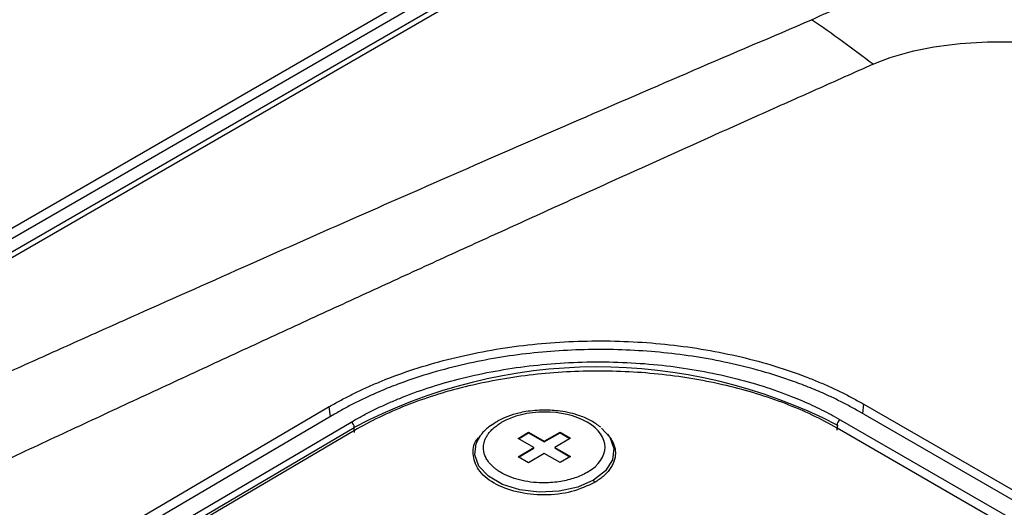
# Model space of a CAD drawing. Units: millimetres. Extents: x 17171 to 20338, y -738 to 2012.
# Drawn here: x 19353 to 19419, y 1104 to 1136 of the extents above; entities that cross this region are included whole.
import ezdxf

# ---------------------------------------------------------------- set-up
doc = ezdxf.new("R2010")
doc.units = ezdxf.units.MM

msp = doc.modelspace()

# ---------------------------------------------------------------- linework, layer by layer
at = {"color": 7, "linetype": 'Continuous', "lineweight": 25}
for p, q in [((19389.465, 1143.946), (19330.55, 1109.936)), ((19331.645, 1109.896), (19390.556, 1143.904)), ((19391.431, 1143.489), (19332.034, 1109.2)), ((19391.801, 1143.313), (19332.333, 1108.983)), ((19431.185, 1097.937), (19409.406, 1110.51)), ((19373.412, 1110.329), (19352.553, 1098.076)), ((19373.753, 1109.828), (19353.247, 1097.783)), ((19430.322, 1097.76), (19409.109, 1110.006)), ((19354.201, 1097.145), (19374.883, 1109.293)), ((19407.826, 1109.458), (19429.393, 1097.008)), ((19354.415, 1096.783), (19375.097, 1108.931)), ((19375.098, 1108.725), (19354.597, 1096.684)), ((19375.105, 1108.598), (19375.097, 1108.931)), ((19386.125, 1108.199), (19386.832, 1108.614)), ((19386.16, 1108.179), (19386.833, 1108.574)), ((19386.832, 1108.614), (19387.893, 1108.002)), ((19386.832, 1108.614), (19386.833, 1108.574)), ((19386.833, 1108.574), (19387.893, 1107.961)), ((19387.893, 1108.002), (19388.954, 1108.625)), ((19387.893, 1107.961), (19388.954, 1108.584)), ((19388.954, 1108.625), (19389.661, 1108.217)), ((19388.954, 1108.625), (19388.954, 1108.584)), ((19388.954, 1108.584), (19389.626, 1108.196)), ((19392.27, 1108.341), (19392.166, 1108.472)), ((19407.616, 1109.094), (19407.614, 1108.762)), ((19428.837, 1096.643), (19407.624, 1108.889)), ((19383.606, 1108.405), (19383.512, 1108.283)), ((19387.186, 1107.587), (19386.125, 1108.199)), ((19387.893, 1108.002), (19387.893, 1107.961)), ((19389.661, 1108.217), (19388.6, 1107.594)), ((19386.125, 1106.964), (19387.186, 1107.587)), ((19386.16, 1106.943), (19387.186, 1107.546)), ((19387.893, 1107.178), (19386.832, 1106.555)), ((19387.186, 1107.546), (19387.186, 1107.587)), ((19388.954, 1106.566), (19387.893, 1107.178)), ((19388.6, 1107.594), (19389.661, 1106.981)), ((19388.6, 1107.594), (19388.6, 1107.553)), ((19388.6, 1107.553), (19389.626, 1106.961)), ((19386.832, 1106.555), (19386.125, 1106.964)), ((19389.661, 1106.981), (19388.954, 1106.566)), ((19391.22, 1105.386), (19391.282, 1105.229))]:
    msp.add_line(p, q, dxfattribs=at)
at = {"color": 8, "linetype": 'Continuous', "lineweight": 25}
for p, q in [((19409.406, 1110.51), (19409.344, 1109.87)), ((19373.486, 1109.671), (19373.412, 1110.329)), ((19407.616, 1109.094), (19407.695, 1109.049))]:
    msp.add_line(p, q, dxfattribs=at)
at = {"color": 8, "linetype": 'Continuous', "lineweight": 25, "flags": 128}
for points in [[(19391.747, 1108.895), (19392.301, 1108.285), (19392.585, 1107.525), (19392.49, 1106.747), (19392.022, 1106.014), (19391.22, 1105.386)], [(19391.22, 1105.386), (19390.149, 1104.914), (19388.895, 1104.635), (19387.56, 1104.573), (19386.252, 1104.732), (19385.077, 1105.1), (19384.131, 1105.646), (19383.49, 1106.327), (19383.205, 1107.087), (19383.301, 1107.865), (19383.628, 1108.434)]]:
    msp.add_lwpolyline(points, dxfattribs=at)
at = {"color": 7, "linetype": 'Continuous', "lineweight": 25}
for centre, radius, start, end in [((19353.519, 1059.863), 92.736, 52.44408, 55.60255), ((19391.513, 1077.93), 35.078, 62.67333, 117.9028), ((19374.632, 1108.9), 0.466, 3.74133, 57.40958), ((19408.078, 1109.071), 0.462, 122.9424, 177.0576)]:
    msp.add_arc(centre, radius, start, end, dxfattribs=at)
for points, knots in [([(19405.908, 1136.384), (19406.031, 1136.442), (19406.277, 1136.559), (19406.654, 1136.729), (19407.036, 1136.894), (19407.424, 1137.056), (19407.819, 1137.214), (19408.22, 1137.368), (19408.627, 1137.517), (19409.04, 1137.662), (19409.459, 1137.804), (19409.885, 1137.941), (19410.999, 1138.284), (19412.873, 1138.775), (19415.222, 1139.225), (19417.292, 1139.516), (19419.366, 1139.736), (19422.067, 1139.907), (19425.418, 1139.942), (19429.254, 1139.77), (19433.238, 1139.371), (19439.071, 1138.475), (19445.066, 1137.045), (19451.092, 1135.088), (19457.215, 1132.699), (19464.299, 1129.17), (19471.461, 1124.319), (19476.923, 1119.143), (19479.922, 1114.818), (19481.359, 1111.51), (19482.155, 1108.596), (19482.247, 1105.802), (19481.672, 1103.256), (19480.986, 1101.552), (19480.047, 1099.958), (19479.075, 1098.73), (19478.19, 1097.807), (19477.566, 1097.227), (19476.99, 1096.738), (19476.482, 1096.336), (19476.126, 1096.078), (19475.949, 1095.95)], [0, 0, 0, 0, 0.003682, 0.007368, 0.011061, 0.014762, 0.018472, 0.022192, 0.025924, 0.029669, 0.033428, 0.037204, 0.040996, 0.062799, 0.085007, 0.098555, 0.112422, 0.13411, 0.161773, 0.190293, 0.223429, 0.255463, 0.330089, 0.37272, 0.415387, 0.50112, 0.588997, 0.671796, 0.746209, 0.778024, 0.811016, 0.866669, 0.891375, 0.915381, 0.937607, 0.959387, 0.969727, 0.980051, 0.986794, 0.993441, 1, 1, 1, 1]), ([(19345.474, 1109.814), (19346.709, 1110.371), (19349.19, 1111.491), (19352.933, 1113.174), (19356.712, 1114.868), (19361.763, 1117.125), (19367.948, 1119.877), (19375.363, 1123.156), (19382.744, 1126.394), (19390.305, 1129.683), (19398.018, 1133.012), (19403.254, 1135.249), (19405.908, 1136.384)], [0, 0, 0, 0, 0.061903, 0.124347, 0.187332, 0.250858, 0.376555, 0.495679, 0.619678, 0.74266, 0.869562, 1, 1, 1, 1]), ([(19410.045, 1133.381), (19410.782, 1133.708), (19411.598, 1133.982), (19413.332, 1134.419), (19414.251, 1134.582), (19416.148, 1134.809), (19417.126, 1134.873), (19419.11, 1134.917), (19420.116, 1134.897), (19423.146, 1134.732), (19425.178, 1134.484), (19429.192, 1133.797), (19431.174, 1133.358), (19435.059, 1132.338), (19436.963, 1131.757), (19440.679, 1130.486), (19442.492, 1129.796), (19446.019, 1128.324), (19447.734, 1127.543), (19451.055, 1125.902), (19452.662, 1125.043), (19457.307, 1122.362), (19460.173, 1120.437), (19464.011, 1117.375), (19465.213, 1116.325), (19467.429, 1114.172), (19468.443, 1113.068), (19470.229, 1110.814), (19471.001, 1109.664), (19471.913, 1107.915), (19472.175, 1107.329), (19472.601, 1106.152), (19472.764, 1105.562), (19472.971, 1104.387), (19473.014, 1103.801), (19472.956, 1102.644), (19472.854, 1102.074), (19472.481, 1100.967), (19472.209, 1100.431), (19471.473, 1099.417), (19471.01, 1098.939), (19470.455, 1098.507)], [0, 0, 0, 0, 0.03125, 0.03125, 0.0625, 0.0625, 0.09375, 0.09375, 0.125, 0.125, 0.1875, 0.1875, 0.25, 0.25, 0.3125, 0.3125, 0.375, 0.375, 0.4375, 0.4375, 0.5, 0.5, 0.625, 0.625, 0.6875, 0.6875, 0.75, 0.75, 0.8125, 0.8125, 0.84375, 0.84375, 0.875, 0.875, 0.90625, 0.90625, 0.9375, 0.9375, 0.96875, 0.96875, 1, 1, 1, 1]), ([(19410.045, 1133.381), (19408.769, 1132.814), (19406.199, 1131.672), (19402.322, 1129.94), (19398.394, 1128.179), (19394.414, 1126.387), (19390.382, 1124.564), (19386.3, 1122.712), (19382.165, 1120.829), (19377.98, 1118.915), (19373.742, 1116.972), (19369.454, 1114.998), (19365.113, 1112.994), (19360.722, 1110.96), (19356.279, 1108.895), (19351.784, 1106.8), (19348.772, 1105.392), (19347.257, 1104.683)], [0, 0, 0, 0, 0.060305, 0.121517, 0.183638, 0.246667, 0.310605, 0.375451, 0.441207, 0.507872, 0.575446, 0.64393, 0.713323, 0.783627, 0.854841, 0.926965, 1, 1, 1, 1]), ([(19373.413, 1110.329), (19373.53, 1110.397), (19373.765, 1110.533), (19374.126, 1110.733), (19374.492, 1110.928), (19374.864, 1111.12), (19375.243, 1111.306), (19375.628, 1111.489), (19376.019, 1111.667), (19376.416, 1111.841), (19376.819, 1112.011), (19377.785, 1112.401), (19379.37, 1112.965), (19381.653, 1113.605), (19384.032, 1114.113), (19386.468, 1114.478), (19388.935, 1114.702), (19391.409, 1114.784), (19393.884, 1114.727), (19396.35, 1114.528), (19398.786, 1114.187), (19401.165, 1113.704), (19403.448, 1113.086), (19405.175, 1112.49), (19406.405, 1111.995), (19407.194, 1111.651), (19407.957, 1111.288), (19408.698, 1110.91), (19409.17, 1110.643), (19409.406, 1110.51)], [0, 0, 0, 0, 0.012409, 0.0248, 0.037176, 0.049544, 0.061907, 0.07427, 0.086639, 0.099017, 0.111409, 0.12382, 0.186916, 0.250025, 0.313121, 0.376229, 0.43811, 0.500003, 0.561883, 0.623777, 0.686872, 0.749981, 0.813077, 0.876185, 0.900984, 0.925727, 0.950452, 0.975197, 1, 1, 1, 1]), ([(19409.109, 1110.006), (19408.99, 1110.073), (19408.754, 1110.208), (19408.392, 1110.405), (19408.027, 1110.596), (19407.656, 1110.783), (19407.28, 1110.964), (19406.678, 1111.243), (19405.824, 1111.609), (19404.386, 1112.155), (19402.551, 1112.743), (19399.661, 1113.462), (19395.951, 1114.049), (19391.431, 1114.258), (19386.911, 1114.004), (19383.201, 1113.379), (19380.311, 1112.631), (19378.476, 1112.025), (19377.038, 1111.463), (19376.053, 1111.032), (19375.202, 1110.621), (19374.463, 1110.236), (19373.991, 1109.964), (19373.753, 1109.828)], [0, 0, 0, 0, 0.012729, 0.025388, 0.037982, 0.050515, 0.062992, 0.075418, 0.109637, 0.144235, 0.207192, 0.270079, 0.384879, 0.499999, 0.615107, 0.729922, 0.792797, 0.855767, 0.890353, 0.924585, 0.949481, 0.974606, 1, 1, 1, 1]), ([(19374.883, 1109.293), (19374.996, 1109.358), (19375.22, 1109.489), (19375.566, 1109.679), (19375.917, 1109.866), (19376.275, 1110.048), (19376.638, 1110.226), (19377.008, 1110.4), (19377.384, 1110.569), (19377.766, 1110.735), (19378.641, 1111.097), (19380.058, 1111.615), (19382.116, 1112.214), (19384.294, 1112.7), (19386.589, 1113.062), (19388.951, 1113.289), (19391.354, 1113.373), (19393.758, 1113.313), (19396.12, 1113.11), (19398.415, 1112.771), (19400.593, 1112.307), (19402.651, 1111.728), (19404.176, 1111.186), (19405.251, 1110.744), (19405.926, 1110.445), (19406.581, 1110.13), (19407.217, 1109.803), (19407.623, 1109.573), (19407.826, 1109.458)], [0, 0, 0, 0, 0.012971, 0.025924, 0.038863, 0.051795, 0.064725, 0.077657, 0.090598, 0.103553, 0.116527, 0.17826, 0.240008, 0.304315, 0.368637, 0.434312, 0.500002, 0.565678, 0.631368, 0.695675, 0.759996, 0.82173, 0.883478, 0.906811, 0.930099, 0.953372, 0.976662, 1, 1, 1, 1]), ([(19407.624, 1108.889), (19406.559, 1109.503), (19405.39, 1110.056), (19402.887, 1111.018), (19401.553, 1111.426), (19398.771, 1112.083), (19397.324, 1112.331), (19394.371, 1112.659), (19392.866, 1112.737), (19389.855, 1112.722), (19388.35, 1112.628), (19385.397, 1112.271), (19383.95, 1112.008), (19381.168, 1111.324), (19379.834, 1110.902), (19377.331, 1109.915), (19376.162, 1109.35), (19375.098, 1108.725)], [0, 0, 0, 0, 0.125, 0.125, 0.25, 0.25, 0.375, 0.375, 0.5, 0.5, 0.625, 0.625, 0.75, 0.75, 0.875, 0.875, 1, 1, 1, 1]), ([(19387.874, 1110.106), (19387.461, 1110.085), (19386.882, 1110.055), (19386.074, 1109.884), (19385.437, 1109.684), (19384.909, 1109.465), (19384.665, 1109.298), (19384.61, 1109.261)], [0, 0, 0, 0, 0.342935, 0.480893, 0.706276, 0.934485, 1, 1, 1, 1]), ([(19390.789, 1105.918), (19392.388, 1106.857), (19392.388, 1108.368), (19389.191, 1110.214), (19386.595, 1110.201), (19384.997, 1109.262)], [0, 0, 0, 0, 0.5, 0.5, 1, 1, 1, 1]), ([(19391.697, 1108.946), (19391.493, 1109.095), (19391.08, 1109.398), (19390.37, 1109.706), (19389.657, 1109.918), (19388.848, 1110.074), (19388.241, 1110.094), (19387.874, 1110.106)], [0, 0, 0, 0, 0.209112, 0.423308, 0.585278, 0.749767, 1, 1, 1, 1]), ([(19384.61, 1109.261), (19384.459, 1109.165), (19384.093, 1108.935), (19383.767, 1108.652), (19383.643, 1108.448), (19383.636, 1108.437)], [0, 0, 0, 0, 0.4004408, 0.9682167, 1, 1, 1, 1]), ([(19390.789, 1105.918), (19390.749, 1105.895), (19390.587, 1105.802), (19390.278, 1105.655), (19389.844, 1105.495), (19389.374, 1105.367), (19388.686, 1105.237), (19387.604, 1105.165), (19386.182, 1105.348), (19385.297, 1105.707), (19384.924, 1105.932), (19384.904, 1105.944), (19384.875, 1105.963), (19384.835, 1105.988), (19384.787, 1106.019), (19384.731, 1106.058), (19384.667, 1106.104), (19384.596, 1106.158), (19384.52, 1106.22), (19384.439, 1106.29), (19384.355, 1106.37), (19384.27, 1106.458), (19384.185, 1106.557), (19384.102, 1106.665), (19384.024, 1106.784), (19383.953, 1106.913), (19383.892, 1107.053), (19383.843, 1107.203), (19383.809, 1107.363), (19383.794, 1107.533), (19383.8, 1107.712), (19383.832, 1107.898), (19383.891, 1108.091), (19383.982, 1108.289), (19384.107, 1108.489), (19384.268, 1108.69), (19384.47, 1108.889), (19384.71, 1109.083), (19384.9, 1109.202), (19384.997, 1109.262)], [0, 0, 0, 0, 0.01309, 0.052851, 0.092613, 0.132374, 0.173174, 0.26082, 0.383243, 0.505667, 0.506806, 0.509081, 0.512492, 0.51704, 0.522724, 0.529545, 0.537503, 0.546597, 0.556827, 0.568193, 0.580696, 0.594336, 0.609111, 0.625023, 0.642071, 0.660255, 0.679575, 0.700031, 0.721622, 0.74435, 0.768214, 0.793213, 0.819348, 0.846618, 0.875024, 0.904565, 0.935242, 0.967053, 1, 1, 1, 1]), ([(19391.282, 1105.229), (19390.788, 1104.998), (19389.8, 1104.536), (19387.89, 1104.326), (19386.017, 1104.53), (19384.425, 1105.142), (19383.345, 1106.07), (19383.026, 1107.145), (19383.144, 1107.95), (19383.523, 1108.274), (19383.549, 1108.296)], [0, 0, 0, 0, 0.141358, 0.282715, 0.424073, 0.565431, 0.706789, 0.848146, 0.989504, 1, 1, 1, 1]), ([(19392.291, 1108.313), (19392.316, 1108.279), (19392.366, 1108.21), (19392.431, 1108.104), (19392.49, 1107.997), (19392.541, 1107.889), (19392.607, 1107.722), (19392.668, 1107.495), (19392.693, 1107.208), (19392.668, 1106.92), (19392.592, 1106.637), (19392.468, 1106.361), (19392.302, 1106.102), (19392.099, 1105.859), (19391.863, 1105.634), (19391.593, 1105.422), (19391.386, 1105.293), (19391.282, 1105.229)], [0, 0, 0, 0, 0.033887, 0.067705, 0.10151, 0.135358, 0.169303, 0.255678, 0.342147, 0.428522, 0.514991, 0.599566, 0.684233, 0.763513, 0.842094, 0.920686, 1, 1, 1, 1])]:
    msp.add_open_spline(points, degree=3, knots=knots, dxfattribs=at)

doc.saveas('drawing.dxf')
